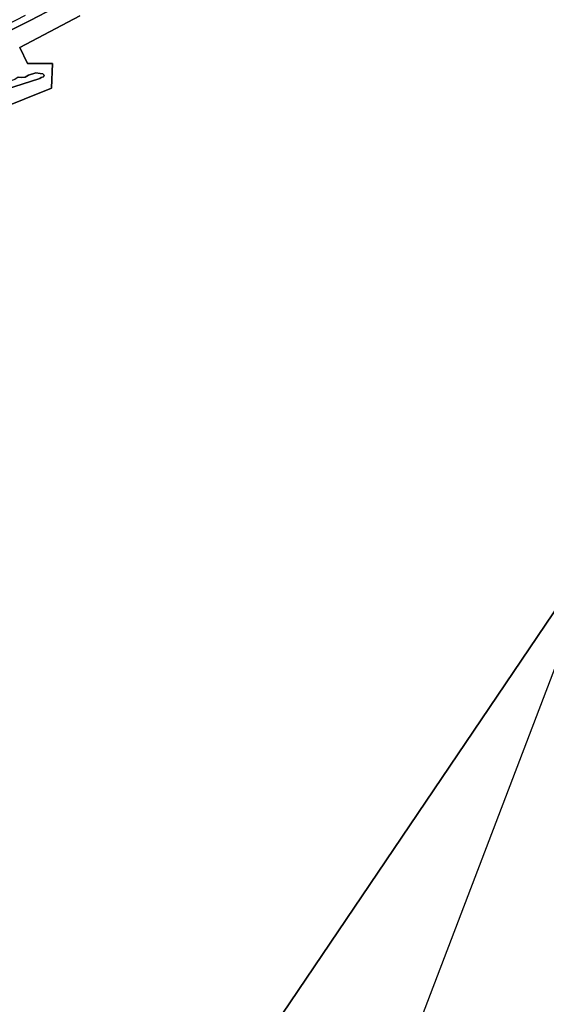
# Model space of a CAD drawing. Units: metres. Extents: x 2539041 to 7061863, y 12702955 to 15875000.
# Drawn here: x 5247159 to 5272498, y 15265230 to 15312632 of the extents above; entities that cross this region are included whole.
import ezdxf

# ---------------------------------------------------------------- set-up
doc = ezdxf.new("R2010")
doc.units = ezdxf.units.M
for name, color, linetype in [('0_TERREIN', 3, 'Continuous'), ('1_WATER', 5, 'Continuous'), ('3_WEGEN', 6, 'Continuous'), ('4_GRENZEN', 2, 'Continuous')]:
    doc.layers.add(name, color=color, linetype=linetype)

# ---------------------------------------------------------------- blocks, each defined once
blk = doc.blocks.new('02_oost.gml_bounds')
for points in [[(208649.29, 603300), (206942.65, 600773.48), (206920.07, 600655.58), (206911.78, 600473.33), (206923.36, 600290.29), (206935.33, 600106.74), (206948.29, 600000), (206959.904, 599903.488), (206988.608, 599709.184), (207022, 599479.232), (207068.208, 599226.688), (207133.6, 598997.184), (207203.504, 598791.296), (207278.496, 598619.392), (207346.496, 598446.72), (207434.4, 598285.376), (207488, 598193.472), (207527.408, 598125.632), (207621.104, 597977.024)], [(207621.104, 597977.024), (207527.408, 598125.632), (207488, 598193.472), (207434.4, 598285.376), (207346.496, 598446.72), (207278.496, 598619.392), (207203.504, 598791.296), (207133.6, 598997.184), (207068.208, 599226.688), (207022, 599479.232), (206988.608, 599709.184), (206959.904, 599903.488), (206948.29, 600000), (206935.33, 600106.74), (206923.36, 600290.29), (206911.78, 600473.33), (206920.07, 600655.58), (206942.65, 600773.48), (208649.29, 603300)], [(207068.208, 599226.688), (207022, 599479.232), (206988.608, 599709.184), (206959.904, 599903.488), (206948.29, 600000), (206935.33, 600106.74), (206923.36, 600290.29), (206911.78, 600473.33), (206920.07, 600655.58), (206942.65, 600773.48), (208649.29, 603300)], [(208649.29, 603300), (206942.65, 600773.48), (206920.07, 600655.58), (206911.78, 600473.33), (206923.36, 600290.29), (206935.33, 600106.74), (206948.29, 600000), (206959.904, 599903.488), (206988.608, 599709.184), (207022, 599479.232), (207068.208, 599226.688), (207133.6, 598997.184), (207203.504, 598791.296), (207278.496, 598619.392), (207346.496, 598446.72), (207434.4, 598285.376), (207488, 598193.472), (207527.408, 598125.632), (207621.104, 597977.024)]]:
    blk.add_lwpolyline(points)
blk = doc.blocks.new('02_oost.gml_terrain')
for points in [[(206591.331, 602867.273), (206498.139, 602819.739), (206404.946, 602770.924), (206322.69, 602724.459), (206318.51, 602719.048), (206315.525, 602714.51), (206313.983, 602709.993), (206317.471, 602710.395), (206323.403, 602712.48), (206338.971, 602720.212), (206407.175, 602758.181), (206477.047, 602794.932), (206552.85, 602833.942), (206600.667, 602858.269), (206646.816, 602881.989)], [(206621.84, 602750.093), (206625.86, 602751.299), (206627.67, 602754.515), (206625.056, 602756.927), (206619.83, 602757.329), (206611.588, 602758.535), (206597.919, 602754.113), (206591.688, 602750.897), (206584.451, 602749.691), (206578.421, 602750.897), (206571.988, 602746.273), (206560.731, 602742.655), (206549.876, 602738.434), (206543.911, 602733.755), (206519.963, 602724.076), (206517.461, 602723.929), (206515.947, 602708.867), (206539.758, 602724.076), (206554.102, 602727.52), (206618.938, 602748.182), (206621.84, 602750.093)]]:
    blk.add_lwpolyline(points)
blk = doc.blocks.new('02_oost.gml_water')
for points in [[(206695.229, 602866.756), (206581.574, 602806.886), (206595.784, 602776.444), (206643.476, 602776.444), (206641.447, 602729.764), (206536.927, 602688.161)], [(206581.574, 602806.886), (206695.229, 602866.756)], [(206646.816, 602881.989), (206600.667, 602858.269), (206552.85, 602833.942)], [(206578.421, 602750.897), (206584.451, 602749.691), (206591.688, 602750.897), (206597.919, 602754.113), (206611.588, 602758.535), (206619.83, 602757.329), (206625.056, 602756.927), (206627.67, 602754.515), (206625.86, 602751.299), (206621.84, 602750.093), (206618.938, 602748.182), (206554.102, 602727.52)], [(206536.927, 602688.161), (206641.447, 602729.764), (206643.476, 602776.444), (206595.784, 602776.444), (206581.574, 602806.886)]]:
    blk.add_lwpolyline(points)
blk = doc.blocks.new('02_oost.gml_roads')
blk.add_lwpolyline([(206673.568, 599362.193), (206669.247, 599354.224), (206671.529, 599345.095), (206680.087, 599341.102), (206688.075, 599341.672), (206696.633, 599343.954), (206705.761, 599349.089), (206712.608, 599354.795), (206721.166, 599362.782), (206738.853, 599385.604), (207774.105, 602100.008)])

msp = doc.modelspace()

# ---------------------------------------------------------------- block references
at = {"layer": '0_TERREIN', "xscale": 25.4, "yscale": 25.4, "zscale": 25.4}
msp.add_blockref('02_oost.gml_terrain', (0, 0), dxfattribs=at)
at = {"layer": '1_WATER', "xscale": 25.4, "yscale": 25.4, "zscale": 25.4}
msp.add_blockref('02_oost.gml_water', (0, 0), dxfattribs=at)
at = {"layer": '3_WEGEN', "xscale": 25.4, "yscale": 25.4, "zscale": 25.4}
msp.add_blockref('02_oost.gml_roads', (0, 0), dxfattribs=at)
at = {"layer": '4_GRENZEN', "xscale": 25.4, "yscale": 25.4, "zscale": 25.4}
msp.add_blockref('02_oost.gml_bounds', (0, 0), dxfattribs=at)

doc.saveas('drawing.dxf')
